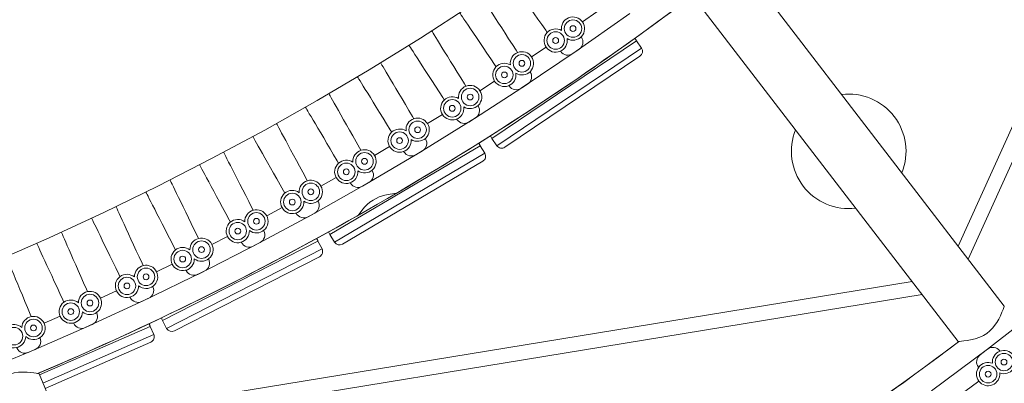
# Model space of a CAD drawing. Units: inches. Extents: x -0.3 to 2.51, y -2.92 to 1.3.
# Drawn here: x 1.65 to 1.99, y -2.65 to -2.52 of the extents above; entities that cross this region are included whole.
import ezdxf

# ---------------------------------------------------------------- set-up
doc = ezdxf.new("R2010")
doc.units = ezdxf.units.IN
doc.header["$MEASUREMENT"] = 0

msp = doc.modelspace()

# ---------------------------------------------------------------- linework, layer by layer
at = {"color": 7, "linetype": 'Continuous', "lineweight": 15}
for p, q in [((2.030840722162675, -2.467996339163104), (1.97105369817029, -2.600490493454441)), ((1.974484042699278, -2.604960938500146), (2.034594469831525, -2.471750091425075)), ((1.986773496817892, -2.620976872862764), (1.896329626908818, -2.503108160997022)), ((1.986773496817892, -2.620976872862764), (1.896329626908818, -2.503108160997022)), ((1.986773496817892, -2.620976872862764), (1.896329626908818, -2.503108160997022)), ((1.880573248112023, -2.515201030444008), (1.971015871203556, -2.633068176660268)), ((1.880573248112023, -2.515201030444008), (1.971015871203556, -2.633068176660268)), ((1.880573248112023, -2.515201030444008), (1.971015871203556, -2.633068176660268)), ((1.804760878935964, -2.518264400947705), (1.787479318570834, -2.52943808965325)), ((1.83952335745216, -2.534722573682492), (1.859001530716046, -2.520986368432755)), ((1.842821279228602, -2.523890362845862), (1.847690815500495, -2.520456287380169)), ((1.787479318570834, -2.52943808965325), (1.769976007427661, -2.540261160435485)), ((1.861248038436988, -2.530329550589333), (1.811870686371218, -2.563682166837697)), ((1.842387094024631, -2.528985418554559), (1.842468616211335, -2.529106109088845)), ((1.862936131827221, -2.532828701993228), (1.861248038436988, -2.530329550589333)), ((1.813558766714063, -2.5661812963854), (1.862936131827221, -2.532828701993228)), ((1.821916757201459, -2.546584006044419), (1.841667452620377, -2.533242619353103)), ((1.825432030199411, -2.535820366538029), (1.830369708356763, -2.532485034461295)), ((1.862401947055696, -2.535586358889102), (1.816316444537623, -2.566715444908637)), ((1.835287610844155, -2.533885804026891), (1.835371560137947, -2.534004827680748)), ((1.769976007427661, -2.540261160435485), (1.752272024759753, -2.550721714391692)), ((1.824895375998693, -2.540905634640163), (1.824974461601119, -2.541027958213913)), ((1.804074989121682, -2.558088668656059), (1.824090205000958, -2.545147505583092)), ((1.807806189180158, -2.547397961206055), (1.81280998494744, -2.544162657614067)), ((1.817698719855468, -2.545662123371446), (1.817780246938178, -2.545782842453485)), ((1.752272024759753, -2.550721714391692), (1.734347309276597, -2.560831561508043)), ((1.807142892008516, -2.552493837357221), (1.807216470562346, -2.552612792016183)), ((1.785977337042112, -2.569248746994039), (1.806249352326199, -2.556713677601067)), ((1.789923280867445, -2.558635424847064), (1.794991279773594, -2.555501661150991)), ((1.799879476819772, -2.55708694284732), (1.799955441752515, -2.557204412054898)), ((1.734347309276597, -2.560831561508043), (1.716222468451773, -2.570578071349922)), ((1.789182245099172, -2.563694995585171), (1.789256339259383, -2.563820361584948)), ((1.811870686371218, -2.563682166837697), (1.813558766714063, -2.5661812963854)), ((1.807928164057403, -2.56617511836728), (1.756627129704403, -2.596485520262253)), ((1.771845435422803, -2.569493715412499), (1.776975474333594, -2.566462544620634)), ((1.80946227481646, -2.568771647769108), (1.807928164057403, -2.56617511836728)), ((1.716222468451773, -2.570578071349922), (1.697919160559574, -2.579950476782103)), ((1.758161230100442, -2.599082042651783), (1.80946227481646, -2.568771647769108)), ((1.767686677204221, -2.580025467865686), (1.788206878646307, -2.567900951332159)), ((1.781799843708485, -2.568157709385122), (1.78187645145724, -2.568281628757916)), ((1.808762597600026, -2.571492021004331), (1.760881603336628, -2.599781719868229)), ((1.753552707782639, -2.579985954706619), (1.758742720870094, -2.577058715395387)), ((1.771002710710748, -2.574537353584425), (1.771074271997372, -2.57466417835581)), ((1.697919160559574, -2.579950476782103), (1.679416748367139, -2.588959639043253)), ((1.749182820029372, -2.590431870687414), (1.769942894179777, -2.578722819076827)), ((1.763531987220983, -2.57885055113165), (1.76360608745801, -2.578976007252598)), ((1.735023918666279, -2.590123162048416), (1.740271880830583, -2.587301107762636)), ((1.752582915497292, -2.58503239880592), (1.752649198350699, -2.585155664479318)), ((1.679416748367139, -2.588959639043253), (1.660736474520082, -2.597593983140386)), ((1.730444351396769, -2.600478867880581), (1.751436236859387, -2.589190674353382)), ((1.745055453087799, -2.589178670283972), (1.745124179309378, -2.589300492869795)), ((1.660736474520082, -2.597593983140386), (1.641900682536072, -2.605844212934904)), ((1.716323442203172, -2.599870117980417), (1.7216271435945, -2.597154260280355)), ((1.733978754631853, -2.595128752853131), (1.734045132112135, -2.595258369635587)), ((1.756627129704403, -2.596485520262253), (1.758161230100442, -2.599082042651783)), ((1.752541267375362, -2.598735913951308), (1.699503718567527, -2.625893469629665)), ((1.711536373919913, -2.610131553402239), (1.732751203919578, -2.599268148942964)), ((1.726340342997096, -2.599137576604305), (1.72640934152267, -2.599265906388282)), ((1.753915821162951, -2.601420350209853), (1.752541267375362, -2.598735913951308)), ((1.70087826744422, -2.628577969614637), (1.753915821162951, -2.601420350209853)), ((1.753053125633119, -2.604093462025332), (1.703551427750978, -2.629440560230033)), ((1.697430577434946, -2.609238716104224), (1.702787877133816, -2.606630197146217)), ((1.715177735036929, -2.604853663099238), (1.715241497896299, -2.604984585362831)), ((1.692437947547828, -2.619401723851534), (1.713867127219113, -2.608967509602706)), ((1.707460192221266, -2.608707934066625), (1.707526594612548, -2.608837625209682)), ((1.955296041914724, -2.612581682898071), (1.664028231014969, -2.660210465525154)), ((1.955296041914724, -2.612581682898071), (1.664028231014969, -2.660210465525154)), ((1.696157874729178, -2.614217431882106), (1.696216574061924, -2.61434444075805)), ((1.665980120244652, -2.664922754150605), (1.95872641708493, -2.617052242297697)), ((1.665980120244652, -2.664922754150605), (1.95872641708493, -2.617052242297697)), ((1.678323518387996, -2.618238676846841), (1.683732319960963, -2.615738671360055)), ((1.67312703834794, -2.62829897877304), (1.694762195365984, -2.618298851316595)), ((1.688393776513897, -2.617901557859946), (1.688455023307941, -2.618027353173384)), ((1.659068648259883, -2.626838731861569), (1.664526665060434, -2.624448096902238)), ((1.676978009741046, -2.623171937395033), (1.677036458444274, -2.623305417099661)), ((1.997341711580596, -2.623030291815904), (1.978493965823911, -2.637619501811626)), ((1.653670737749538, -2.636792406649986), (1.675502784170063, -2.627229754429085)), ((1.695289449170233, -2.627893126531382), (1.657498118130123, -2.644445403427059)), ((1.669111515992853, -2.626712401662646), (1.669172627788383, -2.6268446000781)), ((1.69649940531798, -2.630655677537422), (1.695289449170233, -2.627893126531382)), ((1.699503718567527, -2.625893469629665), (1.70087826744422, -2.628577969614637)), ((1.658652461151138, -2.647232172275586), (1.69649940531798, -2.630655677537422)), ((1.657624131741589, -2.631743975079583), (1.657679871048081, -2.631878541177765)), ((1.695476902815796, -2.633271842892431), (1.659412695108651, -2.649067555539504)), ((1.634047431638644, -2.644892518213245), (1.656067522538724, -2.635771215391979)), ((1.981070558409837, -2.63565964493281), (1.961979111811105, -2.649928465316393)), ((1.985305183136683, -2.636348902397664), (1.985240591782759, -2.63626247320933)), ((1.714201692934097, -2.781339918014762), (1.657346283347335, -2.644078809245976)), ((1.714201692934097, -2.781339918014762), (1.657346283347335, -2.644078809245976)), ((1.714201692934097, -2.781339918014762), (1.657346283347335, -2.644078809245976)), ((1.97802766875897, -2.641884376295681), (1.977961648853539, -2.641799121280422)), ((1.978073005213488, -2.646578791167409), (1.973300152176247, -2.650146049093943))]:
    msp.add_line(p, q, dxfattribs=at)
at = {"color": 7, "linetype": 'Continuous', "lineweight": 15, "flags": 128}
for points in [[(1.818029610449123, -2.509413641936936), (1.818063810074731, -2.509462144255302), (1.818225158252265, -2.509690940614701), (1.818517611972655, -2.510105650448295), (1.818938581572657, -2.51070255537023), (1.819484303069037, -2.511476413203505), (1.820150009690395, -2.512420412017195), (1.820929773609185, -2.513526151249531), (1.821816769401175, -2.514783938807688), (1.822803170900767, -2.516182634858682), (1.823880212490283, -2.51770988053491), (1.825038465811444, -2.519352330196494), (1.826267677405811, -2.521095388526742), (1.827557005629598, -2.522923637308648), (1.828895081930066, -2.524821064125531), (1.8302700792446, -2.526770860195047), (1.830793412858394, -2.527512967316399)], [(1.808636251683223, -2.515758730168243), (1.808668449175526, -2.515808565619709), (1.808820499339605, -2.516043714120991), (1.809096044693213, -2.51646987936912), (1.80949262319782, -2.517083247501199), (1.810006770018781, -2.517878434901489), (1.810633901130609, -2.518848396824808), (1.811368561438915, -2.519984667325406), (1.812204233831411, -2.521277104007699), (1.813133490330281, -2.522714337780601), (1.814148236111585, -2.524283768755393), (1.815239434847578, -2.5259714559961), (1.816397503877537, -2.52776256316487), (1.817612197804048, -2.52964126715139), (1.818872828038427, -2.531591005655677), (1.820168249533817, -2.533594542022693), (1.820646690122719, -2.534334460837603)], [(1.800936735074557, -2.520847593441935), (1.800969940266946, -2.520896729909496), (1.801126705300883, -2.521128776614019), (1.801410756406755, -2.521549292259479), (1.801819605008348, -2.522154592656536), (1.802349656599528, -2.522939267652593), (1.80299618626418, -2.523896432818268), (1.803753552058502, -2.525017610992753), (1.804615056178002, -2.526293014603215), (1.805573083792464, -2.527711263345628), (1.806619183753401, -2.529259914090542), (1.807744152306781, -2.530925315888283), (1.808938035142753, -2.53269273198441), (1.810190289768079, -2.534546602722052), (1.811489915174649, -2.536470572075753), (1.812825412038865, -2.538447682164589), (1.813333685264676, -2.539200136718734)], [(1.791390944482011, -2.527019346111425), (1.791422147541095, -2.52706981571011), (1.791569410337787, -2.527308024152782), (1.791836302893266, -2.527739633278184), (1.792220435665567, -2.528360871079777), (1.792718442853312, -2.529166266124668), (1.79332592522673, -2.530148662872027), (1.794037526726641, -2.531299507554056), (1.794846972214419, -2.532608531658895), (1.795747075685872, -2.53406423997834), (1.796729982239913, -2.535653784490762), (1.797786926109927, -2.537363090480306), (1.798908652375196, -2.5391771725104), (1.800085228057735, -2.541080001196345), (1.801306318843608, -2.543054735463903), (1.802561078834557, -2.545083997219396), (1.803035174159915, -2.545850696096626)], [(1.860712610187717, -2.529536904234899), (1.860779373895861, -2.529635695312728), (1.86084619683368, -2.529734593083647), (1.860913109641402, -2.529833711901529), (1.860979991807907, -2.529932716365538), (1.861046992432796, -2.53003193421568), (1.861113993057673, -2.530131152065821), (1.861181022271031, -2.530230362255179), (1.861248051484376, -2.530329572445525)], [(1.78361721240653, -2.531935180563153), (1.783649438486314, -2.531985008354823), (1.783801488650392, -2.532220156856152), (1.784077005416519, -2.532646329765018), (1.784473583920128, -2.533259697897143), (1.784987730742088, -2.534054885296398), (1.785614890441396, -2.53502483956091), (1.786349550749702, -2.536161110060567), (1.787185194554729, -2.537453554402608), (1.788114494961671, -2.538890837692652), (1.789129196834891, -2.54046021915129), (1.790220424158366, -2.542147898731214), (1.791378493188324, -2.543939005899984), (1.792593187114836, -2.54581770988655), (1.7938538020296, -2.547767391213854), (1.795149254165207, -2.549771041933756), (1.795638692756102, -2.550527991678307)], [(1.773949151667222, -2.537913627222477), (1.773979316385014, -2.537964681452228), (1.774121774440956, -2.538205770645683), (1.774379911061537, -2.538642667438221), (1.774751464321568, -2.539271504348235), (1.775233154188051, -2.540086786958409), (1.775820750907278, -2.541081191755566), (1.776509041362447, -2.542246126671751), (1.777291963800075, -2.543571204735758), (1.778162616044933, -2.545044732122672), (1.779113284088522, -2.546653700497184), (1.780135646305897, -2.548383977418217), (1.781220599882058, -2.550220230282244), (1.782358699892769, -2.552146421496345), (1.783539748808191, -2.554145305642439), (1.784753430639135, -2.556199423923178), (1.785201658381479, -2.556957978698645)], [(1.766050923978617, -2.542688228605414), (1.7660821270377, -2.542738698204099), (1.766229403102258, -2.542976841810038), (1.766496295658725, -2.543408450935488), (1.766880428430038, -2.54402968873708), (1.767378435617783, -2.544835083781924), (1.767985889402721, -2.545817488189078), (1.768697519491112, -2.546968325211312), (1.769506936391409, -2.548277356976935), (1.770407068450343, -2.549733057635596), (1.771389946416904, -2.551322609807861), (1.772446905607521, -2.553031972974295), (1.773568616552187, -2.554845997828487), (1.774745236142808, -2.556748876030538), (1.775966283019611, -2.558723560781003), (1.777221071600027, -2.560752814876652), (1.777698651182147, -2.561525198573003)], [(1.756291593145403, -2.548454583644235), (1.756320734841508, -2.548506279681942), (1.756458300340544, -2.54875015059298), (1.75670760647495, -2.54919217118451), (1.75706641785723, -2.549828344298681), (1.75753162598226, -2.550653129559266), (1.758099073595832, -2.551659245308313), (1.75876375685884, -2.552837736993299), (1.759519873367742, -2.554178270713349), (1.76036067715654, -2.555669049507838), (1.76127881054226, -2.557296908280025), (1.762266088687024, -2.559047310246822), (1.763313929519575, -2.560905150965155), (1.76441294829872, -2.562853702612491), (1.765553584647971, -2.564876039304701), (1.766725685897951, -2.566954168224868), (1.767171757949375, -2.567745044538228)], [(1.748298880520192, -2.553069247605688), (1.748329060558587, -2.553120359012377), (1.748471518614529, -2.553361448205878), (1.748729639914507, -2.553798287822421), (1.74910120849514, -2.554427181907395), (1.749582911629478, -2.555242399681825), (1.750170495080851, -2.556236869315714), (1.750858770215417, -2.557401747054963), (1.751641692653045, -2.558726825118969), (1.75251234489889, -2.560200352505884), (1.753463041529949, -2.5618093132206), (1.754485390479469, -2.563539654977378), (1.75557037264411, -2.565375900182597), (1.756708413425124, -2.56730198470262), (1.757889521569232, -2.569300975542792), (1.75910317275997, -2.571354979469657), (1.759565117035607, -2.572136822860669)], [(1.738397852251938, -2.558653385203391), (1.738425955606751, -2.5587056658732), (1.738558556051331, -2.558952276645369), (1.738798913241178, -2.559399207648863), (1.739144835698891, -2.560042511241796), (1.739593298630967, -2.560876502055919), (1.740140358168414, -2.561893779970921), (1.740781155468158, -2.56308547414991), (1.741510114778728, -2.564441067394943), (1.74232068614788, -2.565948465098357), (1.743205782454749, -2.567594368384423), (1.744157609934694, -2.569364442090869), (1.745167747784522, -2.571242925744535), (1.746227303422254, -2.57321332734309), (1.747326908377728, -2.575258179323086), (1.748456869448851, -2.577359488321488), (1.748883809620549, -2.578153407428374)], [(1.730341494575244, -2.563090901092799), (1.730370635245486, -2.563142536125224), (1.730508216064125, -2.563386464212164), (1.730757492584188, -2.563828431456184), (1.731116348901426, -2.564464715093814), (1.731581527412101, -2.565289447008865), (1.73214895970507, -2.566295505580976), (1.732813672582421, -2.567474050612483), (1.733569790118198, -2.568814645338897), (1.734410592881121, -2.570305363126034), (1.735328681331883, -2.57193311137575), (1.736316004410617, -2.573683623866006), (1.737363830949427, -2.575541468413766), (1.738462864022313, -2.577490016231675), (1.739603486077812, -2.5795123567543), (1.740775587327804, -2.581590485674467), (1.74120845743539, -2.582357935488856)], [(1.807441578796708, -2.565351597317488), (1.807502232965204, -2.56545423158255), (1.807563005593072, -2.565557079233746), (1.807623778220929, -2.56565992688593), (1.807684581489014, -2.565762888890012), (1.807745441934037, -2.565865835574455), (1.807806333019278, -2.565968896611831), (1.807867254745736, -2.566072072003033), (1.807928174420433, -2.566175125379626)], [(1.720330080389865, -2.568474626282329), (1.720357115788056, -2.568527438236635), (1.720484764446033, -2.568776724034284), (1.720716055259822, -2.569228413069879), (1.721048953987107, -2.569878515573129), (1.721480535895528, -2.570721319362074), (1.722007030695631, -2.571749500372148), (1.722623702035779, -2.572953787251806), (1.723325204923937, -2.574323723538408), (1.72410528958336, -2.57584713418778), (1.724957111894644, -2.5775106552164), (1.725873098589925, -2.579299402123871), (1.726845235259827, -2.581197873235728), (1.727864925392356, -2.583189252088892), (1.72892312518071, -2.585255739004316), (1.730010602938838, -2.587379462077434), (1.730424473055798, -2.588187668874213)], [(1.712157977757587, -2.572763600553809), (1.712186095406152, -2.572815877393202), (1.71231871014446, -2.573062484334955), (1.712559038746838, -2.573509422998244), (1.71290497549828, -2.574152722761798), (1.713353438430367, -2.574986713574933), (1.71390051431428, -2.576004109674224), (1.714541325907777, -2.577195800022797), (1.715270240283388, -2.57855128274536), (1.716080825947281, -2.580058676617323), (1.716965952894367, -2.58170469425731), (1.717917749734094, -2.583474653610871), (1.718927918225129, -2.585353251617376), (1.719987457515383, -2.587323535032677), (1.721087062471857, -2.58936838701272), (1.722217054183197, -2.591469810364007), (1.722647092669815, -2.592269517703794)], [(1.702068305113737, -2.577930276904902), (1.70209428684901, -2.577983616314325), (1.702216865262035, -2.578235363749253), (1.702439014124604, -2.578691585942581), (1.702758770663088, -2.579348273969072), (1.70317332449999, -2.580199685008385), (1.703679001300538, -2.581238224157963), (1.704271324059049, -2.582454673136644), (1.704945088672129, -2.583838415167961), (1.705694345541422, -2.585377194776452), (1.706512505789038, -2.587057457021636), (1.707392343312244, -2.588864469509803), (1.70832606214468, -2.590782059215632), (1.709305439476212, -2.59279343210635), (1.710321864426614, -2.5948809176271), (1.711366368691779, -2.597026083049029), (1.711763878458284, -2.597842473053994)], [(1.693811548620495, -2.582053921848661), (1.693838598313402, -2.582106729973587), (1.693966202035445, -2.582355905246743), (1.694197492849234, -2.582807594283326), (1.694530436512465, -2.583457807309093), (1.694962018419886, -2.584300611098979), (1.695488498926261, -2.585328795938481), (1.696105184560137, -2.586533078988758), (1.696806673153567, -2.58790301910474), (1.697586757813978, -2.589426429754112), (1.698438549484045, -2.591089836428858), (1.699354566820543, -2.592878697690204), (1.700326703490445, -2.59477716880206), (1.701346377276496, -2.596768429471971), (1.702404607705069, -2.59883503074028), (1.703492040528238, -2.600958643289892), (1.703905941286416, -2.601766964440593)], [(1.766348860222917, -2.589842861665839), (1.766391587104466, -2.589779446149352), (1.766879924769678, -2.589083088924422), (1.767823922279411, -2.587873170501696), (1.768511214143244, -2.587100094049159), (1.769349034412929, -2.586271976023801), (1.770284497546177, -2.585483388655985), (1.771369553185567, -2.584727520758581), (1.773409990755221, -2.583687714587778), (1.775347769656298, -2.583054504332191), (1.777216704218062, -2.58268192614472), (1.778022413835389, -2.582577324473216), (1.778657904296186, -2.582514655986041), (1.779037818391856, -2.582484803028288), (1.779194433925975, -2.582474091690562), (1.779169651529948, -2.58247582957692)], [(1.683591410223807, -2.587030039731497), (1.683616309709706, -2.587083914255833), (1.683733803583028, -2.587338127159489), (1.683946722675221, -2.587798783476268), (1.684253159338834, -2.588461736947718), (1.684650462482224, -2.589321324634764), (1.685135098660213, -2.590369791321119), (1.685702778743418, -2.591597990948028), (1.686348508935965, -2.592995005259787), (1.68706661328124, -2.594548628022825), (1.68785072750259, -2.596244998986911), (1.688693939966473, -2.598069301497478), (1.689588828410399, -2.600005384958424), (1.690527466094141, -2.602036130880184), (1.691501611734859, -2.604143647109832), (1.692502640085092, -2.606309408995695), (1.692872345663246, -2.607109226684223)], [(1.675281818062922, -2.590972966139112), (1.675307785504467, -2.591026309377963), (1.675430408852438, -2.591278167336348), (1.675652543420266, -2.591734393359104), (1.67597229995975, -2.592391081386536), (1.676386823155447, -2.59324237807301), (1.676892499955995, -2.594280917221601), (1.677484853354724, -2.595497480554108), (1.678158617967804, -2.596881222585472), (1.678907889130837, -2.598419998363548), (1.679726035084713, -2.600100264439148), (1.680605841966701, -2.601907162573441), (1.681539591440354, -2.603824866632108), (1.682518968771886, -2.605836239523814), (1.683535393723276, -2.607923725044611), (1.684579867347223, -2.61006877611262), (1.684965612720902, -2.610860986738961)], [(1.664963624248629, -2.59574248742453), (1.664987410842948, -2.59579678271094), (1.66509977524262, -2.596053350560759), (1.665303358349044, -2.596518101770771), (1.6655964159081, -2.597187213994138), (1.665976317205651, -2.598054528578157), (1.666439763662478, -2.599112595061281), (1.66698261927782, -2.600351981230846), (1.667600104668821, -2.601761711376186), (1.668286770532878, -2.603329395971602), (1.66903659975848, -2.605041326870583), (1.669842946142807, -2.606882248603897), (1.670698673306066, -2.608835933976356), (1.671596254744622, -2.610885157253163), (1.672527761595052, -2.613011820006816), (1.673485011727687, -2.615197278852271), (1.673849339199806, -2.61602905588687)], [(1.656547479956108, -2.599530241848338), (1.656572379442006, -2.599584116372721), (1.656689842674122, -2.599838214924432), (1.656902761767304, -2.600298871240223), (1.657209229071134, -2.60096193906456), (1.657606501573319, -2.601821412399755), (1.658091123457567, -2.60286988291549), (1.6586588178345, -2.604098078713019), (1.659304578668265, -2.605495207377616), (1.66002268301354, -2.607048830140655), (1.660806782940163, -2.608745204935156), (1.661650009698785, -2.610569503614319), (1.662544898142699, -2.612505587076253), (1.663483535826453, -2.614536332998014), (1.664457667173431, -2.616643853057089), (1.665458679176186, -2.618809496760685), (1.665839695839135, -2.61963386041807)], [(1.752105311452054, -2.597884537255472), (1.752159678394831, -2.597990694629487), (1.752214045336632, -2.598096852003501), (1.752268530737782, -2.598203222762661), (1.752323018190692, -2.598309715536526), (1.75237756282054, -2.598416192988775), (1.752432138091605, -2.598522784794899), (1.752486713361682, -2.598629376601023), (1.752541288632735, -2.598735968407146)], [(1.646164233353291, -2.604078195340993), (1.646186937697236, -2.604133025741329), (1.646294097046094, -2.604391723660967), (1.646488315578282, -2.604860577426078), (1.646767812240246, -2.605535284294705), (1.64713020958104, -2.606410230570891), (1.647572241640965, -2.607477344237303), (1.648090048113677, -2.608727364332232), (1.64867903543991, -2.610149265357514), (1.649334009559526, -2.61173046682974), (1.650049222897234, -2.613457065817002), (1.650818345775138, -2.615313844602875), (1.651634582818344, -2.6172843620539), (1.652490750584849, -2.619351300515614), (1.653379275509866, -2.621496343790743), (1.654292314421871, -2.62370051254827), (1.654639834245765, -2.624539489573904)], [(1.971015871203556, -2.633068176660268), (1.971146285041903, -2.633058480439153), (1.971544802207584, -2.633026584325937), (1.97216094454534, -2.63296946784219), (1.972993522630095, -2.632876173860058), (1.974057686790207, -2.632725483986494), (1.97529651256543, -2.632496494878651), (1.976819297270641, -2.632114081698705), (1.978472767098282, -2.631528126865511), (1.979626792630087, -2.630974882920329), (1.980771268425514, -2.630267071536201), (1.981806261368523, -2.629447525517005), (1.982759543887026, -2.62849593410567), (1.984216684751254, -2.626550042237656), (1.984889244818234, -2.625392877424413), (1.985451717929949, -2.624270725673876), (1.985975302413591, -2.623083372481156), (1.986375252959254, -2.622074874788396), (1.986592090752243, -2.621489015262327), (1.986727882106731, -2.621107614098493), (1.986773496817892, -2.620976872862764), (1.986773496817892, -2.620976872862764)], [(1.971015871203556, -2.633068176660268), (1.971146285041903, -2.633058480439153), (1.971544802207584, -2.633026584325937), (1.97216094454534, -2.63296946784219), (1.972993522630095, -2.632876173860058), (1.974057686790207, -2.632725483986494), (1.97529651256543, -2.632496494878651), (1.976819297270641, -2.632114081698705), (1.978472767098282, -2.631528126865511), (1.979626792630087, -2.630974882920329), (1.980771268425514, -2.630267071536201), (1.981806261368523, -2.629447525517005), (1.982759543887026, -2.62849593410567), (1.984216684751254, -2.626550042237656), (1.984889244818234, -2.625392877424413), (1.985451717929949, -2.624270725673876), (1.985975302413591, -2.623083372481156), (1.986375252959254, -2.622074874788396), (1.986592090752243, -2.621489015262327), (1.986727882106731, -2.621107614098493), (1.986773496817892, -2.620976872862764), (1.986773496817892, -2.620976872862764)], [(1.971015871203556, -2.633068176660268), (1.971146285041903, -2.633058480439153), (1.971544802207584, -2.633026584325937), (1.97216094454534, -2.63296946784219), (1.972993522630095, -2.632876173860058), (1.974057686790207, -2.632725483986494), (1.97529651256543, -2.632496494878651), (1.976819297270641, -2.632114081698705), (1.978472767098282, -2.631528126865511), (1.979626792630087, -2.630974882920329), (1.980771268425514, -2.630267071536201), (1.981806261368523, -2.629447525517005), (1.982759543887026, -2.62849593410567), (1.984216684751254, -2.626550042237656), (1.984889244818234, -2.625392877424413), (1.985451717929949, -2.624270725673876), (1.985975302413591, -2.623083372481156), (1.986375252959254, -2.622074874788396), (1.986592090752243, -2.621489015262327), (1.986727882106731, -2.621107614098493), (1.986773496817892, -2.620976872862764), (1.986773496817892, -2.620976872862764)], [(1.694905687065838, -2.62701691728182), (1.694953529865175, -2.627126170991532), (1.695001431893211, -2.627235531395276), (1.695049378856192, -2.62734500232149), (1.695097325820162, -2.627454473247751), (1.695145362653047, -2.627564165219941), (1.695193368845703, -2.627673742839245), (1.695241405678588, -2.627783434812423), (1.695289442511473, -2.627893126784613)], [(1.657343447021048, -2.64408005949074), (1.657216987810011, -2.644055971644432), (1.65686783960234, -2.64399166396158), (1.656300562894921, -2.64389363595462), (1.655512714198422, -2.643771979736469), (1.654531228105073, -2.64364705497157), (1.653242530243769, -2.643535199028945), (1.651764867595935, -2.64349554720681), (1.650374098273231, -2.643565716244809), (1.64888579421806, -2.643785440982593), (1.647665364837103, -2.644102526413417), (1.646438615967467, -2.644570587372121), (1.64530881610684, -2.645154721906271), (1.644239357491771, -2.645859591373447), (1.643050323931278, -2.646830964641722), (1.641993813986886, -2.647867697994572), (1.641102049127417, -2.648870828487567), (1.640343836492931, -2.649813538525076), (1.639698725322616, -2.650678511080234), (1.639239993539995, -2.651326979763484), (1.639059795330451, -2.651589136867032), (1.638996923894641, -2.651681604837389), (1.638996923894641, -2.651681604837389)], [(1.657343447021048, -2.64408005949074), (1.657216987810011, -2.644055971644432), (1.65686783960234, -2.64399166396158), (1.656300562894921, -2.64389363595462), (1.655512714198422, -2.643771979736469), (1.654531228105073, -2.64364705497157), (1.653242530243769, -2.643535199028945), (1.651764867595935, -2.64349554720681), (1.650374098273231, -2.643565716244809), (1.64888579421806, -2.643785440982593), (1.647665364837103, -2.644102526413417), (1.646438615967467, -2.644570587372121), (1.64530881610684, -2.645154721906271), (1.644239357491771, -2.645859591373447), (1.643050323931278, -2.646830964641722), (1.641993813986886, -2.647867697994572), (1.641102049127417, -2.648870828487567), (1.640343836492931, -2.649813538525076), (1.639698725322616, -2.650678511080234), (1.639239993539995, -2.651326979763484), (1.639059795330451, -2.651589136867032), (1.638996923894641, -2.651681604837389), (1.638996923894641, -2.651681604837389)], [(1.657343447021048, -2.64408005949074), (1.657216987810011, -2.644055971644432), (1.65686783960234, -2.64399166396158), (1.656300562894921, -2.64389363595462), (1.655512714198422, -2.643771979736469), (1.654531228105073, -2.64364705497157), (1.653242530243769, -2.643535199028945), (1.651764867595935, -2.64349554720681), (1.650374098273231, -2.643565716244809), (1.64888579421806, -2.643785440982593), (1.647665364837103, -2.644102526413417), (1.646438615967467, -2.644570587372121), (1.64530881610684, -2.645154721906271), (1.644239357491771, -2.645859591373447), (1.643050323931278, -2.646830964641722), (1.641993813986886, -2.647867697994572), (1.641102049127417, -2.648870828487567), (1.640343836492931, -2.649813538525076), (1.639698725322616, -2.650678511080234), (1.639239993539995, -2.651326979763484), (1.639059795330451, -2.651589136867032), (1.638996923894641, -2.651681604837389), (1.638996923894641, -2.651681604837389)]]:
    msp.add_lwpolyline(points, dxfattribs=at)
at = {"color": 7, "linetype": 'Continuous', "lineweight": 15}
for centre, radius in [((1.839574917017619, -2.526179730387179), 0.0029793103448277), ((1.839574917017619, -2.526179730387179), 0.000993103448276088), ((1.833661486623472, -2.530261455416451), 0.002979310344828264), ((1.833661486623472, -2.530261455416451), 0.000993103448276088), ((1.82214024762959, -2.538043930987224), 0.002979310344827136), ((1.82214024762959, -2.538043930987224), 0.0009931034482755236), ((1.816145862463364, -2.542005809925036), 0.0029793103448277), ((1.816145862463364, -2.542005809925036), 0.000993103448276088), ((1.804470319866281, -2.54955482171802), 0.0029793103448277), ((1.798369953902806, -2.553412479266518), 0.002979310344828264), ((1.804470319866281, -2.54955482171802), 0.000993103448276088), ((1.798369953902806, -2.553412479266518), 0.0009931034482766527), ((1.786544611654091, -2.560724603079932), 0.002979310344828264), ((1.786544611654091, -2.560724603079932), 0.0009931034482766527), ((1.780395519356931, -2.564441833523595), 0.0029793103448277), ((1.780395519356931, -2.564441833523595), 0.000993103448276088), ((1.768425401848961, -2.57151446816822), 0.0029793103448277), ((1.768425401848961, -2.57151446816822), 0.000993103448276088), ((1.762202738678641, -2.575107183201267), 0.002979310344828264), ((1.762202738678641, -2.575107183201267), 0.000993103448276088), ((1.750092695424239, -2.581937463308524), 0.0029793103448277), ((1.743770537608955, -2.585419748078417), 0.002979310344828264), ((1.750092695424239, -2.581937463308524), 0.000993103448276088), ((1.743770537608955, -2.585419748078417), 0.000993103448276088), ((1.731525271089014, -2.592004527635616), 0.0029793103448277), ((1.725162954702697, -2.59534369945539), 0.002979310344828264), ((1.731525271089014, -2.592004527635616), 0.0009931034482755236), ((1.725162954702697, -2.59534369945539), 0.0009931034482766527), ((1.712787637202557, -2.601680685390626), 0.0029793103448277), ((1.712787637202557, -2.601680685390626), 0.000993103448276088), ((1.706359402298728, -2.604891126833397), 0.0029793103448277), ((1.706359402298728, -2.604891126833397), 0.0009931034482766527), ((1.687338167146505, -2.61407195707382), 0.0029793103448277), ((1.693859047490224, -2.610977751812386), 0.0029793103448277), ((1.693859047490224, -2.610977751812386), 0.0009931034482755236), ((1.687338167146505, -2.61407195707382), 0.000993103448276088), ((1.674717658884983, -2.619905364756256), 0.002979310344828264), ((1.668165334268274, -2.622854293436879), 0.002979310344828264), ((1.674717658884983, -2.619905364756256), 0.000993103448276088), ((1.668165334268274, -2.622854293436879), 0.000993103448276088), ((1.655429973856127, -2.628432507231068), 0.0029793103448277), ((1.655429973856127, -2.628432507231068), 0.0009931034482755236), ((1.64881962361216, -2.631248960301211), 0.002979310344828829), ((1.986675765771721, -2.640077342241294), 0.002979310344828264), ((1.981254912980763, -2.64420065443682), 0.002979310344828264), ((1.986675765771721, -2.640077342241294), 0.000993103448276088), ((1.981254912980763, -2.64420065443682), 0.000993103448276088)]:
    msp.add_circle(centre, radius, dxfattribs=at)
for centre, radius, start, end in [((1.241448653283888, -1.665964151688703), 1.062620689655173, 293.0122828055941, 306.9924458608968), ((1.241448653283888, -1.665964151688703), 1.062620689655173, 293.0137680699952, 306.9930433678953), ((1.241448653283888, -1.665964151688703), 1.062620689655173, 300.4003137560961, 306.9934764733956), ((1.839574917017619, -2.526179730387179), 0.003972413793104002, 35.19187844529935, 189.3585218324006), ((1.833661486623472, -2.530261455416451), 0.003972413793103866, 59.87198733209723, 9.358502830299177), ((1.839574917017619, -2.526179730387179), 0.003972413793104172, 239.8719683300947, 35.19187844529536), ((1.839999779284221, -2.530773782426001), 0.002979310344834744, 304.0386117786023, 34.03861177890176), ((1.861290209382198, -2.533940452989196), 0.001986206896551145, 304.0375550667022, 34.03755506670045), ((1.82214024762959, -2.538043930987224), 0.003972413793103547, 34.03861177860423, 188.2052551626012), ((1.82214024762959, -2.538043930987224), 0.003972413793103768, 238.7187016665027, 34.03861177860615), ((1.837806331796431, -2.532287802024996), 0.002979310344832371, 215.1918784452019, 305.1918784452014), ((1.816145862463364, -2.542005809925036), 0.003972413793103476, 58.7187206624026, 8.2052361667008), ((1.822472559616467, -2.542645603598416), 0.002979310344834759, 302.8853451120075, 32.88534511220237), ((1.804470319866281, -2.54955482171802), 0.003972413793104083, 32.88534511190333, 187.6046369423007), ((1.820249083865291, -2.544115169117318), 0.002979310344832362, 214.0386117784957, 304.0386117784962), ((1.798369953902806, -2.553412479266518), 0.003972413793103885, 57.0110522232037, 7.604598663798202), ((1.804470319866281, -2.54955482171802), 0.003972413793103739, 237.011013944707, 32.88534511190549), ((1.93367337338705, -2.568088970635568), 0.01956413793103455, 338.0050439461999, 96.99495605379909), ((1.804682468651831, -2.55417967569054), 0.002979310344834811, 301.7303058963008, 31.7303058965019), ((1.786544611654091, -2.560724603079932), 0.003972413793103786, 31.73030589630074, 185.896930343299), ((1.802457343737179, -2.555586766670443), 0.002979310344832642, 212.8853451119046, 302.8853451119006), ((1.780395519356931, -2.564441833523595), 0.003972413793103571, 56.41039584299781, 5.896949344303912), ((1.786544611654091, -2.560724603079932), 0.003972413793103697, 236.410414844099, 31.73030589630247), ((1.786691314079246, -2.565335926152033), 0.002979310344834772, 300.5770392296046, 30.57703922980348), ((1.820100243704524, -2.558123347308085), 0.009931034482759027, 208.2919046233002, 214.0375550667018), ((1.93367337338705, -2.568088970635568), 0.01956413793103466, 158.0050439461992, 217.4999999999965), ((1.815204679280679, -2.565069505313739), 0.001986206896552947, 214.0375550667064, 304.0375550667082), ((1.768425401848961, -2.57151446816822), 0.003972413793103965, 30.57703922959675, 184.7436731474989), ((1.768425401848961, -2.57151446816822), 0.003972413793103987, 235.257138645094, 30.5770392295961), ((1.784410453367744, -2.566714745083559), 0.00297931034483271, 211.7303058962045, 301.7303058961973), ((1.807752237201674, -2.569781979089418), 0.001986206896551651, 300.5760166050998, 30.57601660530358), ((1.762202738678641, -2.575107183201267), 0.003972413793103651, 55.2571386472012, 4.743673145299902), ((1.768479262728077, -2.576127809807533), 0.002979310344834913, 299.423772563002, 29.42377256320622), ((1.750092695424239, -2.581937463308524), 0.003972413793104108, 29.42377256290168, 184.1430453128991), ((1.750092695424239, -2.581937463308524), 0.003972413793103982, 233.5494605973981, 29.4237725628993), ((1.766171112638148, -2.577460442685561), 0.002979310344832873, 210.5770392295001, 300.577039229499), ((1.93367337338705, -2.568088970635568), 0.01956413793103461, 217.4999999999969, 276.9949560537988), ((1.743770537608955, -2.585419748078417), 0.003972413793103732, 53.54946059379187, 4.143045316398172), ((1.750025212668493, -2.5865666886702), 0.002979310344834858, 298.2687333472958, 28.2687333475027), ((1.241448653283888, -1.665964151688703), 1.062620689655173, 293.0154224457997, 299.6029779542983), ((1.731525271089014, -2.592004527635616), 0.003972413793103105, 28.26873334720415, 182.4353483272025), ((1.731525271089014, -2.592004527635616), 0.003972413793104101, 232.948851823592, 28.26873334719919), ((1.747719188577673, -2.587836861419107), 0.002979310344833262, 209.4237725629015, 299.4237725629043), ((1.725162954702697, -2.59534369945539), 0.003972413793103655, 52.94881382690907, 2.43538632380324), ((1.731393278362168, -2.59661629519302), 0.002979310344834309, 297.115466680596, 27.11546668079675), ((1.765177293560523, -2.591433764792439), 0.009931034482759064, 204.8303661616998, 210.576016605198), ((1.706359402298728, -2.604891126833397), 0.003972413793103795, 51.79556609599732, 1.282100598700876), ((1.712787637202557, -2.601680685390626), 0.003972413793104126, 27.11546668060079, 181.2821005967001), ((1.712787637202557, -2.601680685390626), 0.003972413793104139, 231.7955660983015, 27.1154666806023), ((1.729033327205875, -2.597854882197353), 0.002979310344833198, 208.268733347202, 298.2687333472034), ((1.759871262246205, -2.598071663085524), 0.001986206896553054, 210.5760166051042, 300.5760166051027), ((1.752147884657781, -2.602325571952753), 0.001986206896551585, 297.1144781435912, 27.11447814369582), ((1.693859047490224, -2.610977751812386), 0.00397241379310358, 25.96220001390296, 180.6814536890996), ((1.712562850437757, -2.606288862143176), 0.002979310344834828, 295.9622000139991, 25.96220001420401), ((1.687338167146505, -2.61407195707382), 0.003972413793103763, 50.08786896999482, 0.681491964197035), ((1.693859047490224, -2.610977751812386), 0.003972413793103702, 230.0879072443001, 25.96220001390194), ((1.710178448362504, -2.607479699652249), 0.002979310344832925, 207.1154666806036, 297.1154666805014), ((1.69351217943417, -2.615594456689829), 0.002979310344835413, 294.8071607983049, 24.80716079850269), ((1.674717658884983, -2.619905364756256), 0.00397241379310426, 24.80716079819862, 178.9737852455003), ((1.668165334268274, -2.622854293436879), 0.003972413793103388, 49.48725074580084, 358.9738042454014), ((1.674717658884983, -2.619905364756256), 0.003972413793104175, 229.4872697452063, 24.80716079820009), ((1.691133670766483, -2.616723076392005), 0.002979310344833242, 205.9622000138992, 295.9622000137894), ((1.655429973856127, -2.628432507231068), 0.003972413793103514, 23.65389413150086, 177.8205375171024), ((1.674307452642445, -2.624500748627256), 0.002979310344834313, 293.6538941316046, 23.65389413180323), ((1.64881962361216, -2.631248960301211), 0.003972413793104089, 48.33400301689598, 357.8205185179975), ((1.655429973856127, -2.628432507231068), 0.00397241379310371, 228.3339840178042, 23.65389413160054), ((1.671877022415138, -2.625594584146274), 0.002979310344832552, 204.8071607981988, 294.8071607982026), ((1.708343314405318, -2.621367244021918), 0.009931034482759138, 201.3688277002023, 207.1144781435983), ((1.694680046002668, -2.631452483539402), 0.001986206896551299, 293.6529396821031, 23.6529396821073), ((1.702646177332215, -2.627672661631646), 0.001986206896553607, 207.1144781435979, 297.1144781435966), ((1.654927359686313, -2.633018704030199), 0.002979310344835126, 292.5006274650031, 22.50062746510599), ((1.241448653283888, -1.665964151688703), 1.211586206896552, 292.9654795911975, 307.0320710305022), ((1.241448653283888, -1.665964151688703), 1.211586206896553, 292.9658542315938, 307.0343375710055), ((1.241448653283888, -1.665964151688703), 1.211586206896552, 292.9678248584016, 307.0317482378984), ((1.65247540622192, -2.634063400847169), 0.002979310344833311, 203.6538941316012, 293.6538941315073), ((1.980317617073123, -2.63997547003121), 0.002979310344834847, 127.7418762283037, 217.7418762286013), ((1.982854160958038, -2.638046075757555), 0.002979310344833224, 36.7741942610058, 126.774194261007), ((1.986675765771721, -2.640077342241294), 0.003972413793103515, 248.2471326936056, 186.268937880301), ((1.981254912980763, -2.64420065443682), 0.003972413793104312, 68.24710736510612, 216.7741942611), ((1.981254912980763, -2.64420065443682), 0.003972413793104367, 216.7741942611007, 6.268963208902663)]:
    msp.add_arc(centre, radius, start, end, dxfattribs=at)

doc.saveas('drawing.dxf')
